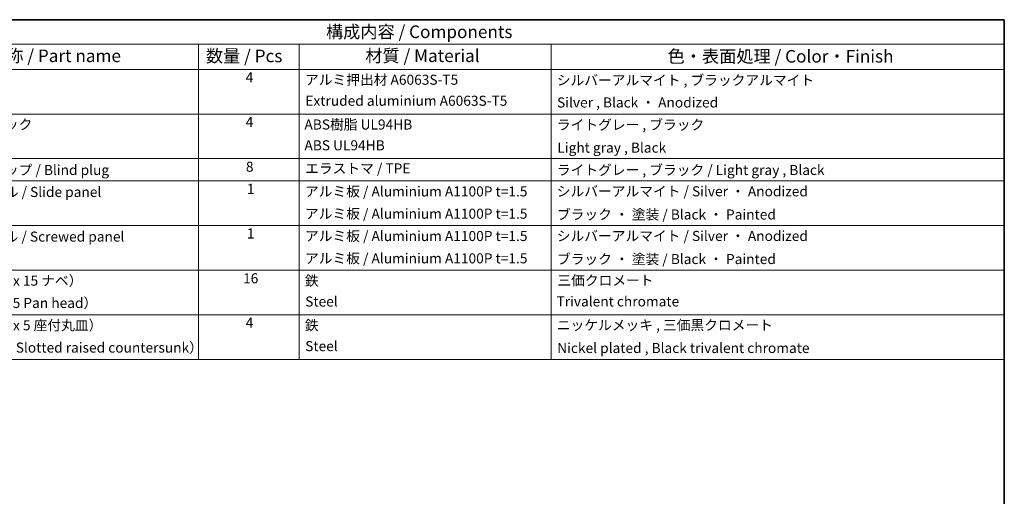
# Model space of a CAD drawing. Units: millimetres. Extents: x 43 to 6164, y 24 to 1008.
# Drawn here: x 630 to 1216, y 583 to 867 of the extents above; entities that cross this region are included whole.
import ezdxf

# ---------------------------------------------------------------- set-up
doc = ezdxf.new("R2010")
doc.units = ezdxf.units.MM
doc.header["$LTSCALE"] = 3
doc.layers.add('Border (ISO)', color=7, linetype='Continuous', lineweight=35)
doc.layers.add('Symbol (ISO)', color=7, linetype='Continuous', lineweight=18)
doc.styles.add('Note Text (TK)', font='txt')
doc.styles.add('Note Text (TK2)', font='txt')

# ---------------------------------------------------------------- blocks, each defined once
blk = doc.blocks.new('図面枠 tk図枠')
at = {"layer": 'Border (ISO)'}
for p, q in [((14.5, 289), (405.5, 289)), ((405.5, 289), (405.5, 8))]:
    blk.add_line(p, q, dxfattribs=at)
blk = doc.blocks.new('構成内容 _ Components')
at = {"layer": 'Symbol (ISO)'}
for p, q in [((405.5, 289), (174.5, 289)), ((405.5, 289), (405.5, 284.16)), ((405.5, 284.16), (174.5, 284.16)), ((245.5, 284.16), (245.5, 279.12)), ((265.5, 284.16), (265.5, 279.12)), ((315.5, 284.16), (315.5, 279.12)), ((405.5, 284.16), (405.5, 279.12)), ((405.5, 279.12), (174.5, 279.12)), ((245.5, 279.12), (245.5, 221.49)), ((265.5, 279.12), (265.5, 221.49)), ((315.5, 279.12), (315.5, 221.49)), ((405.5, 279.12), (405.5, 221.49)), ((405.5, 270.25), (174.5, 270.25)), ((405.5, 261.39), (174.5, 261.39)), ((405.5, 256.95), (174.5, 256.95)), ((405.5, 248.09), (174.5, 248.09)), ((405.5, 239.22), (174.5, 239.22)), ((405.5, 230.36), (174.5, 230.36)), ((405.5, 221.49), (174.5, 221.49))]:
    blk.add_line(p, q, dxfattribs=at)
at = {"layer": 'Symbol (ISO)', "color": 7, "attachment_point": 7}
for s, insert, char_height, style in [('構成内容 / Components', (270.81, 284.56), 2.5, 'Note Text (TK)'), ('名称 / Part name', (203.92, 279.79), 2.5, 'Note Text (TK)'), ('数量 / Pcs', (246.97, 279.76), 2.5, 'Note Text (TK)'), ('材質 / Material', (278.62, 279.8), 2.5, 'Note Text (TK)'), ('色・表面処理 / Color・Finish', (338.65, 279.69), 2.5, 'Note Text (TK)'), ('4', (254.87, 275.91), 2, 'Note Text (TK2)'), ('アルミ押出材 A6063S-T5', (266.65, 275.44), 2, 'Note Text (TK2)'), ('シルバーアルマイト , ブラックアルマイト', (316.65, 275.35), 2, 'Note Text (TK2)'), ('Extruded aluminium A6063S-T5', (266.72, 271.26), 2, 'Note Text (TK2)'), ('Silver , Black ・ Anodized', (316.69, 270.92), 2, 'Note Text (TK2)'), ('コーナーブロック', (190.69, 266.55), 2, 'Note Text (TK2)'), ('4', (254.87, 267.04), 2, 'Note Text (TK2)'), ('ABS樹脂 UL94HB', (266.54, 266.54), 2, 'Note Text (TK2)'), ('ライトグレー , ブラック', (316.65, 266.49), 2, 'Note Text (TK2)'), ('ABS UL94HB', (266.54, 262.41), 2, 'Note Text (TK2)'), ('Light gray , Black', (316.76, 261.94), 2, 'Note Text (TK2)'), ('コーナーキャップ / Blind plug', (190.69, 257.5), 2, 'Note Text (TK2)'), ('8', (254.91, 258.15), 2, 'Note Text (TK2)'), ('エラストマ / TPE', (266.68, 257.81), 2, 'Note Text (TK2)'), ('ライトグレー , ブラック / Light gray , Black', (316.65, 257.5), 2, 'Note Text (TK2)'), ('1', (255.1, 253.75), 2, 'Note Text (TK2)'), ('アルミ板 / Aluminium A1100P t=1.5', (266.65, 253.24), 2, 'Note Text (TK2)'), ('シルバーアルマイト / Silver ・ Anodized', (316.64, 253.26), 2, 'Note Text (TK2)'), ('ハメ込みパネル / Slide panel', (190.67, 253.13), 2, 'Note Text (TK2)'), ('アルミ板 / Aluminium A1100P t=1.5', (266.65, 248.81), 2, 'Note Text (TK2)'), ('ブラック ・ 塗装 / Black ・ Painted', (316.67, 248.66), 2, 'Note Text (TK2)'), ('ねじ止めパネル / Screwed panel', (190.64, 244.26), 2, 'Note Text (TK2)'), ('1', (255.1, 244.88), 2, 'Note Text (TK2)'), ('アルミ板 / Aluminium A1100P t=1.5', (266.65, 244.38), 2, 'Note Text (TK2)'), ('シルバーアルマイト / Silver ・ Anodized', (316.64, 244.39), 2, 'Note Text (TK2)'), ('アルミ板 / Aluminium A1100P t=1.5', (266.65, 239.94), 2, 'Note Text (TK2)'), ('ブラック ・ 塗装 / Black ・ Painted', (316.67, 239.8), 2, 'Note Text (TK2)'), ('16', (254.35, 235.98), 2, 'Note Text (TK2)'), ('取付ビス（M4 x 15 ナベ）', (190.69, 235.5), 2, 'Note Text (TK2)'), ('鉄', (266.62, 235.5), 2, 'Note Text (TK2)'), ('三価クロメート', (316.76, 235.56), 2, 'Note Text (TK2)'), ('Screw（M4 - 15 Pan head）', (190.69, 231.07), 2, 'Note Text (TK2)'), ('Steel', (266.69, 231.36), 2, 'Note Text (TK2)'), ('Trivalent chromate', (316.59, 231.38), 2, 'Note Text (TK2)'), ('取付ビス（M3 x 5 座付丸皿）', (190.69, 226.63), 2, 'Note Text (TK2)'), ('4', (254.87, 227.15), 2, 'Note Text (TK2)'), ('鉄', (266.62, 226.64), 2, 'Note Text (TK2)'), ('ニッケルメッキ , 三価黒クロメート', (316.65, 226.67), 2, 'Note Text (TK2)'), ('Screw（M3 - 5 Slotted raised countersunk）', (190.69, 222.2), 2, 'Note Text (TK2)'), ('Steel', (266.69, 222.5), 2, 'Note Text (TK2)'), ('Nickel plated , Black trivalent chromate', (316.73, 222.12), 2, 'Note Text (TK2)')]:
    blk.add_mtext(s, dxfattribs=dict(at, insert=insert, char_height=char_height, style=style))

msp = doc.modelspace()

# ---------------------------------------------------------------- block references
at = {"xscale": 3, "yscale": 3, "zscale": 3}
msp.add_blockref('図面枠 tk図枠', (0, 0), dxfattribs=at)
at = {"layer": 'Symbol (ISO)', "xscale": 3, "yscale": 3, "zscale": 3}
msp.add_blockref('構成内容 _ Components', (0, 0), dxfattribs=at)

doc.saveas('drawing.dxf')
